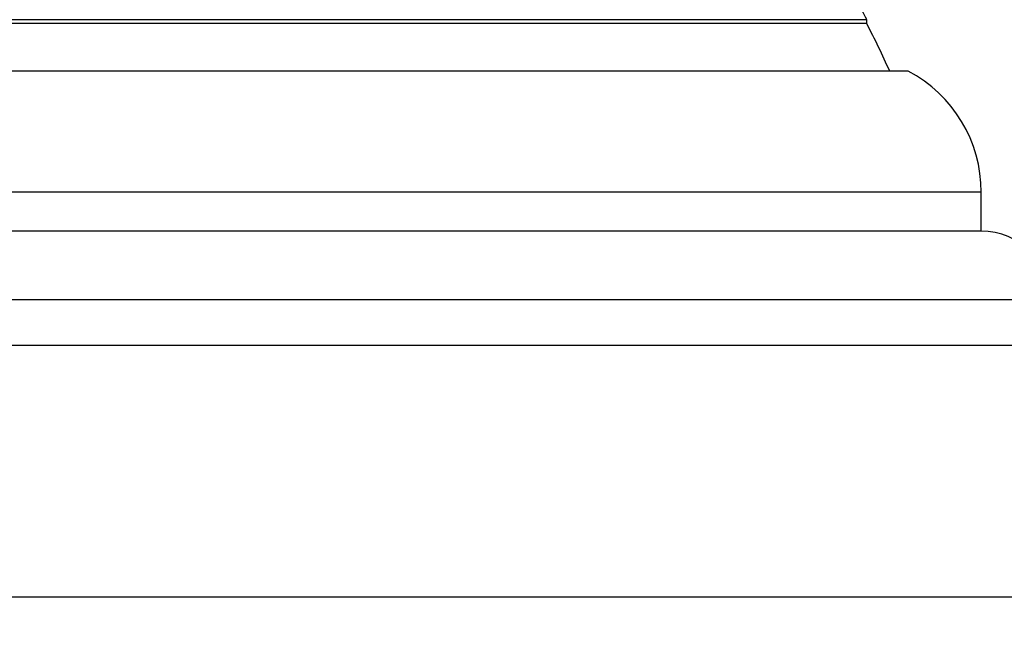
# Paper-space layout 'Layout1' of a CAD drawing. Units: millimetres. Extents: x 0 to 582, y 0 to 824.
# Drawn here: x 299 to 320, y 696 to 710 of the extents above; entities that cross this region are included whole.
import ezdxf
from ezdxf import colors
from ezdxf.entities.mleader import LeaderData, LeaderLine
from ezdxf.math import Vec2, Vec3

# ---------------------------------------------------------------- set-up
doc = ezdxf.new("R2010")
doc.units = ezdxf.units.MM
doc.layers.add('DV3_Défaut', color=7, linetype='Continuous')
doc.layers.add('Défaut', color=7, linetype='Continuous')

# ---------------------------------------------------------------- blocks, each defined once
blk = doc.blocks.new('_DOT')
at = {"color": 0}
blk.add_line((0, 0), (-1, 0), dxfattribs=at)
at = {"color": 0, "const_width": 0.333}
blk.add_lwpolyline([(-0.1665, 0, 1), (0.1665, 0, 1)], format="xyb", close=True, dxfattribs=at)
blk = doc.blocks.new('SE2')
at = {"layer": 'DV3_Défaut', "color": 7, "linetype": 'Continuous'}
for p, q in [((317.379, 709.57), (281.379, 709.57)), ((317.379, 709.484), (281.379, 709.484)), ((317.379, 709.484), (317.379, 709.57)), ((318.285, 708.445), (280.472, 708.445)), ((319.879, 705.795), (278.879, 705.795)), ((319.879, 704.945), (319.879, 705.795)), ((319.879, 704.945), (278.879, 704.945)), ((321.379, 703.445), (277.379, 703.445)), ((326.879, 702.445), (271.879, 702.445)), ((337.379, 696.945), (261.379, 696.945))]:
    blk.add_line(p, q, dxfattribs=at)
for centre, radius, start, end in [((299.379, 700.185), 20.3, 27.5386, 30.4503), ((299.379, 700.185), 20.26, 24.0612, 27.3231), ((316.879, 705.795), 3, 0, 62.0471), ((319.879, 703.445), 1.5, 0, 90)]:
    blk.add_arc(centre, radius, start, end, dxfattribs=at)

psp = doc.layouts.get("Layout1")

# ---------------------------------------------------------------- block references
at = {"layer": 'Défaut'}
psp.add_blockref('SE2', (0, 0), dxfattribs=at)

# ---------------------------------------------------------------- leaders
at = {"layer": 'Défaut', "color": 7, "linetype": 'Continuous'}
ml = psp.add_multileader_mtext('Standard', dxfattribs=at)
ml.set_content('{\\pxsm0.9;\\fSolid Edge ISO|b1||i0||c0|p34;\\W1.;17/06/2016\\P}', color=256)
ml.set_leader_properties()
ml.set_arrow_properties(name='DOT')
ml.build(insert=Vec2(0, 0))
ml.multileader.update_dxf_attribs({"leader_type": 0, "dogleg_length": 0, "arrow_head_size": 12})
ctx = ml.context
ctx.base_point, ctx.char_height, ctx.arrow_head_size, ctx.landing_gap_size = Vec3(492.57, 817.206), 12, 12, 4.2
notes = []
notes.append((ctx, [(0, (0, 0, 0), (0, 0), (1, 0), 1, [])]))
ctx.mtext.insert = Vec3(496.77, 823.326)
for ctx, leaders in notes:
    for number, flags, end, landing, length, lines in leaders:
        leader = LeaderData()
        leader.index, (leader.has_last_leader_line, leader.has_dogleg_vector, leader.attachment_direction) = number, flags
        leader.last_leader_point, leader.dogleg_vector, leader.dogleg_length = Vec3(end), Vec3(landing), length
        for number, points, colour, breaks in lines:
            line = LeaderLine()
            line.index, line.vertices, line.color, line.breaks = number, Vec3.list(points), colors.encode_raw_color(colour), breaks
            leader.lines.append(line)
        ctx.leaders.append(leader)

doc.saveas('drawing.dxf')
